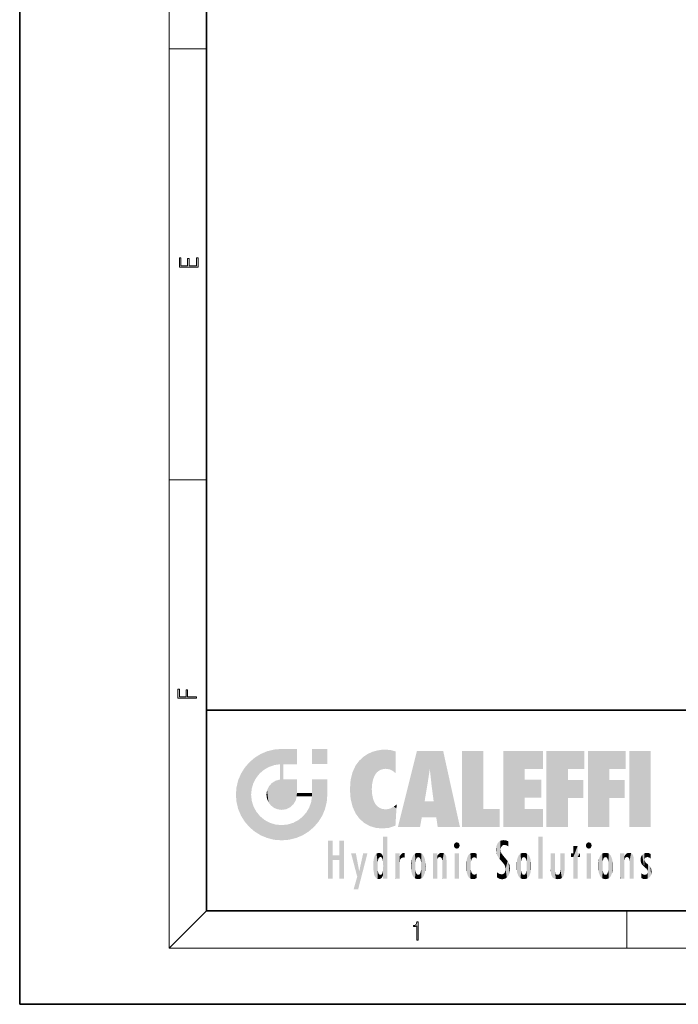
# Model space of a CAD drawing. Extents: x 0 to 210, y 0 to 297.
# Drawn here: x 0 to 70, y 0 to 105 of the extents above; entities that cross this region are included whole.
import ezdxf

# ---------------------------------------------------------------- set-up
doc = ezdxf.new("R2010")
doc.units = 0

msp = doc.modelspace()

# ---------------------------------------------------------------- linework, layer by layer
at = {"color": 7, "lineweight": 35}
for p, q in [((0, 297), (0, 0)), ((20, 287), (20, 10)), ((20, 31.5), (20, 10)), ((20, 31.5), (200, 31.5)), ((20, 10), (200, 10)), ((20, 10), (200, 10)), ((0, 0), (210, 0))]:
    msp.add_line(p, q, dxfattribs=at)
at = {"color": 7, "lineweight": 13}
for p, q in [((16, 291), (16, 6)), ((16, 102.33), (20, 102.33)), ((16, 56.17), (20, 56.17)), ((20, 10), (16, 6)), ((65, 6), (65, 10)), ((204, 6), (16, 6))]:
    msp.add_line(p, q, dxfattribs=at)
for points in [[(19.09, 78.94), (19.09, 79.95), (18.93, 79.95), (18.93, 79.08), (18.15, 79.08), (18.15, 79.85), (17.98, 79.85), (17.98, 79.08), (17.26, 79.08), (17.26, 79.93), (17.09, 79.93), (17.09, 78.94)], [(18.92, 32.78), (18.92, 32.92), (17.97, 32.92), (17.97, 33.66), (17.81, 33.66), (17.81, 32.92), (17.09, 32.92), (17.09, 33.73), (16.92, 33.73), (16.92, 32.78)], [(42.5, 6.87), (42.64, 6.87), (42.64, 8.82), (42.52, 8.82), (42.49, 8.64), (42.42, 8.52), (42.31, 8.45), (42.15, 8.44), (42.14, 8.44), (42.14, 8.32), (42.16, 8.32), (42.37, 8.34), (42.5, 8.42)]]:
    msp.add_lwpolyline(points, close=True, dxfattribs=at)
at = {"color": 114, "lineweight": 5}
for points in [[(25.15, 26.4), (24.58, 25.91), (24.84, 23.09), (24.77, 22.45)], [(25.15, 26.4), (24.84, 23.09), (25.3, 24.22), (25.01, 23.68)], [(25.15, 26.4), (25.3, 24.22), (25.79, 26.8)], [(25.3, 24.22), (25.67, 24.7), (25.79, 26.8), (26.13, 25.1)], [(25.79, 26.8), (26.13, 25.1), (26.49, 27.1), (26.65, 25.4)], [(27.24, 27.28), (26.49, 27.1), (27.24, 25.61), (26.65, 25.4)], [(27.24, 27.28), (27.24, 25.61), (28.04, 27.35), (27.86, 25.71)], [(28.21, 24.08), (28.04, 27.35), (28.04, 20.82), (27.86, 25.71)], [(28.16, 27.35), (28.08, 27.35), (28.21, 24.08), (28.04, 27.35)], [(28.35, 27.35), (28.16, 27.35), (28.23, 25.71), (28.21, 25.71)], [(28.21, 25.71), (28.16, 27.35), (28.21, 24.1), (28.21, 24.08)], [(28.35, 27.35), (28.23, 25.71), (28.85, 27.35), (28.94, 25.71)], [(29.65, 27.35), (28.85, 27.35), (29.39, 25.71), (28.94, 25.71)], [(29.65, 27.35), (29.39, 25.71), (29.63, 25.71), (29.56, 25.71)], [(29.65, 27.35), (29.63, 25.71), (29.67, 25.71)], [(29.67, 27.35), (29.65, 27.35), (29.67, 25.73), (29.67, 25.71)], [(29.67, 27.35), (29.67, 25.73), (29.67, 27.04), (29.67, 26.53)], [(29.67, 27.35), (29.67, 27.04), (29.67, 27.31), (29.67, 27.23)], [(32.93, 27.35), (32.93, 25.72), (31.3, 27.35), (31.3, 25.72)], [(32.93, 27.35), (31.3, 27.35), (32.93, 27.35)], [(36.34, 26.08), (36.38, 19.86), (36.8, 26.51), (36.9, 19.41)], [(36.8, 26.51), (36.9, 19.41), (37.28, 26.82), (37.49, 19.08)], [(37.28, 26.82), (37.49, 19.08), (37.76, 27.04)], [(37.49, 19.08), (37.69, 23.05), (37.76, 27.04), (37.71, 23.48)], [(37.76, 27.04), (37.71, 23.48), (37.79, 23.92)], [(38.23, 27.17), (37.76, 27.04), (37.87, 24.2), (37.79, 23.92)], [(38.23, 27.17), (37.87, 24.2), (38.11, 24.68), (37.99, 24.47)], [(38.23, 27.17), (38.11, 24.68), (38.69, 27.25), (38.26, 24.86)], [(38.26, 24.86), (38.51, 25.05), (38.69, 27.25), (38.81, 25.17)], [(38.69, 27.25), (38.81, 25.17), (39.08, 27.28), (39.18, 25.22)], [(39.08, 27.28), (39.18, 25.22), (39.68, 27.23), (39.59, 25.16)], [(39.68, 27.23), (39.59, 25.16), (39.97, 24.97)], [(40.25, 27.08), (39.68, 27.23), (40.25, 24.74), (39.97, 24.97)], [(40.25, 27.08), (40.25, 24.74), (40.25, 25.91), (40.25, 24.76)], [(40.25, 27.08), (40.25, 25.91), (40.25, 26.91), (40.25, 26.64)], [(40.25, 27.08), (40.25, 26.91), (40.25, 27.02)], [(42.85, 18.97), (42.52, 27.13), (40.48, 18.97)], [(45.33, 27.13), (42.52, 27.13), (44.07, 23.65), (43.9, 25.18)], [(43.9, 25.18), (42.52, 27.13), (43.04, 20.02), (42.85, 18.97)], [(45.33, 27.13), (44.07, 23.65), (44.09, 23.48), (44.07, 23.59)], [(45.33, 27.13), (44.09, 23.48), (44.21, 22.54), (44.12, 23.22)], [(45.33, 27.13), (44.21, 22.54), (44.32, 21.75), (44.31, 21.76)], [(45.33, 27.13), (44.32, 21.75), (44.75, 18.97), (44.59, 20.02)], [(45.33, 27.13), (44.75, 18.97), (47.13, 18.97)], [(47.35, 27.13), (49.64, 27.13), (47.35, 18.97), (49.64, 20.9)], [(54.06, 25.21), (51.76, 18.97), (56.03, 27.13), (51.76, 27.13)], [(54.06, 25.21), (56.03, 27.13), (56.03, 25.21)], [(58.69, 25.21), (56.39, 18.97), (60.45, 27.13), (56.39, 27.13)], [(58.69, 25.21), (60.45, 27.13), (60.45, 25.21)], [(63.12, 25.21), (60.82, 18.97), (64.88, 27.13), (60.82, 27.13)], [(63.12, 25.21), (64.88, 27.13), (64.88, 25.21)], [(67.55, 18.97), (65.25, 18.97), (67.55, 27.13), (65.25, 27.13)], [(67.55, 18.97), (67.55, 27.13), (67.55, 18.97)], [(23.69, 24.7), (24.09, 19.56), (24.09, 25.34), (24.58, 18.99)], [(24.58, 18.99), (24.58, 25.91), (24.09, 25.34)], [(25.15, 18.5), (24.77, 22.45), (24.58, 18.99), (24.58, 25.91)], [(28.04, 20.82), (27.86, 25.71), (27.86, 25.69)], [(28.04, 20.82), (27.86, 25.69), (27.86, 24.38), (27.86, 24.89)], [(28.21, 25.71), (28.21, 24.1), (28.21, 25.41), (28.21, 24.9)], [(28.21, 25.71), (28.21, 25.41), (28.21, 25.68), (28.21, 25.59)], [(35.63, 24.85), (35.95, 20.45), (35.94, 25.54)], [(35.94, 25.54), (35.95, 20.45), (36.34, 26.08), (36.38, 19.86)], [(23.21, 23.25), (23.39, 20.9), (23.39, 24), (23.69, 24.7)], [(23.39, 20.9), (23.69, 20.2), (23.69, 24.7), (24.09, 19.56)], [(28.04, 20.82), (27.86, 24.38), (27.86, 24.11), (27.86, 24.19)], [(35.42, 24.01), (35.63, 21.17), (35.63, 24.85), (35.95, 20.45)], [(43.9, 25.18), (43.04, 20.02), (43.35, 21.79), (43.35, 21.75)], [(43.9, 25.18), (43.35, 21.79), (43.39, 22.04), (43.37, 21.86)], [(43.9, 25.18), (43.39, 22.04), (43.66, 23.63), (43.48, 22.54)], [(43.9, 25.18), (43.66, 23.63), (43.78, 24.42), (43.66, 23.65)], [(54.06, 20.9), (51.76, 18.97), (54.06, 24.07), (54.06, 25.21)], [(56.39, 18.97), (58.69, 25.21), (58.69, 18.97), (58.69, 24.03)], [(60.82, 18.97), (63.12, 25.21), (63.12, 18.97), (63.12, 24.03)], [(23.14, 22.45), (23.21, 21.66), (23.21, 23.25), (23.39, 20.9)], [(26.48, 22.93), (26.63, 21.63), (26.69, 23.36), (26.89, 21.3)], [(26.69, 23.36), (26.89, 21.3), (27, 23.7), (27.22, 21.04)], [(27, 23.7), (27.22, 21.04), (27.4, 23.95), (27.61, 20.88)], [(27.4, 23.95), (27.61, 20.88), (27.86, 24.07)], [(28.04, 20.82), (27.86, 24.11), (27.61, 20.88), (27.86, 24.07)], [(28.52, 20.89), (28.25, 24.08), (28.04, 20.82), (28.21, 24.08)], [(28.52, 20.89), (28.49, 24.08), (28.25, 24.08), (28.32, 24.08)], [(28.52, 20.89), (28.94, 21.1), (28.49, 24.08), (28.94, 24.08)], [(29.66, 24.08), (28.94, 24.08), (29.29, 21.41), (28.94, 21.1)], [(29.66, 24.08), (29.29, 21.41), (29.66, 22.27), (29.54, 21.81)], [(29.67, 24.08), (29.66, 24.08), (29.67, 22.63), (29.66, 22.27)], [(29.67, 24.08), (29.67, 22.63), (29.67, 23.35), (29.67, 22.64)], [(29.67, 24.08), (29.67, 23.35), (29.67, 23.97), (29.67, 23.81)], [(29.67, 24.08), (29.67, 23.97), (29.67, 24.05)], [(31.5, 18.99), (31.34, 24.08), (31.3, 24.07), (31.3, 24.08)], [(31.5, 18.99), (31.3, 24.07), (31.3, 22.9), (31.3, 23.35)], [(31.5, 18.99), (31.42, 24.08), (31.34, 24.08)], [(31.99, 19.56), (31.61, 24.08), (31.5, 18.99), (31.42, 24.08)], [(32.39, 20.2), (32.12, 24.08), (31.99, 19.56), (31.61, 24.08)], [(32.92, 24.08), (32.12, 24.08), (32.68, 20.9), (32.39, 20.2)], [(32.92, 24.08), (32.68, 20.9), (32.93, 22.45), (32.87, 21.66)], [(32.93, 23.96), (32.93, 24.04), (32.92, 24.08), (32.93, 24.08)], [(32.93, 23.96), (32.92, 24.08), (32.93, 23.77), (32.93, 22.45)], [(32.93, 23.27), (32.93, 23.77), (32.93, 22.47), (32.93, 22.45)], [(35.35, 23), (35.42, 22.02), (35.42, 24.01), (35.63, 21.17)], [(54.06, 20.9), (54.06, 24.07), (54.06, 22.14)], [(54.06, 22.14), (54.06, 24.07), (55.83, 22.14), (55.83, 24.07)], [(58.69, 18.97), (58.69, 24.03), (58.69, 22.1), (60.33, 24.03)], [(58.69, 22.1), (60.33, 24.03), (60.33, 22.1)], [(63.12, 18.97), (63.12, 24.03), (63.12, 22.1), (64.76, 24.03)], [(63.12, 22.1), (64.76, 24.03), (64.76, 22.1)], [(25.03, 21.18), (24.84, 21.79), (25.15, 18.5), (24.77, 22.45)], [(26.41, 22.45), (26.47, 22.02), (26.48, 22.93), (26.63, 21.63)], [(29.67, 22.63), (29.66, 22.27), (29.71, 22.63), (29.67, 22.27)], [(30.48, 22.27), (29.71, 22.63), (29.67, 22.27)], [(30.48, 22.27), (29.98, 22.63), (29.71, 22.63), (29.79, 22.63)], [(30.48, 22.27), (30.98, 22.27), (29.98, 22.63), (30.49, 22.63)], [(31.29, 22.63), (30.49, 22.63), (31.17, 22.27), (30.98, 22.27)], [(31.5, 18.99), (31.29, 22.27), (30.99, 21.07), (31.2, 21.65)], [(31.29, 22.63), (31.17, 22.27), (31.29, 22.27), (31.25, 22.27)], [(31.5, 18.99), (31.3, 22.66), (31.29, 22.27), (31.3, 22.63)], [(31.29, 22.63), (31.29, 22.27), (31.3, 22.63)], [(31.5, 18.99), (31.3, 22.9), (31.3, 22.66), (31.3, 22.74)], [(38.14, 18.89), (37.71, 22.61), (37.49, 19.08), (37.69, 23.05)], [(37.87, 21.87), (37.79, 22.16), (38.14, 18.89), (37.71, 22.61)], [(25.33, 20.63), (25.03, 21.18), (25.79, 18.1), (25.15, 18.5)], [(37.87, 21.87), (38.14, 18.89), (37.98, 21.61)], [(38.14, 18.89), (38.1, 21.41), (37.98, 21.61)], [(38.83, 18.83), (38.25, 21.23), (38.14, 18.89), (38.1, 21.41)], [(38.78, 20.93), (38.49, 21.05), (38.83, 18.83), (38.25, 21.23)], [(39.65, 20.96), (40.22, 19.12), (40.05, 21.17), (40.33, 20.97)], [(40.05, 21.17), (40.33, 20.97), (40.35, 21.4), (40.34, 21.24)], [(40.35, 21.4), (40.34, 21.24), (40.35, 21.35)], [(44.59, 20.02), (43.4, 21.75), (43.04, 20.02), (43.35, 21.75)], [(44.59, 20.02), (44.22, 21.75), (43.4, 21.75), (44.08, 21.75)], [(44.59, 20.02), (44.32, 21.75), (44.22, 21.75), (44.28, 21.75)], [(25.33, 20.63), (25.79, 18.1), (25.73, 20.14)], [(25.73, 20.14), (25.79, 18.1), (26.21, 19.74), (26.49, 17.81)], [(29.81, 19.71), (30.29, 18.1), (30.28, 20.09)], [(30.68, 20.54), (30.28, 20.09), (30.93, 18.5), (30.29, 18.1)], [(30.68, 20.54), (30.93, 18.5), (30.99, 21.07)], [(31.5, 18.99), (30.99, 21.07), (30.93, 18.5)], [(39.13, 20.88), (38.78, 20.93), (39.54, 18.9), (38.83, 18.83)], [(39.13, 20.88), (39.54, 18.9), (39.41, 20.9)], [(39.41, 20.9), (39.54, 18.9), (39.65, 20.96), (40.22, 19.12)], [(40.28, 20.26), (40.33, 20.97), (40.22, 19.14), (40.22, 19.12)], [(47.35, 18.97), (49.64, 20.9), (51.37, 18.97), (51.37, 20.9)], [(54.06, 20.9), (56.03, 20.9), (51.76, 18.97), (56.03, 18.97)], [(26.21, 19.74), (26.49, 17.81), (26.77, 19.44), (27.24, 17.62)], [(26.77, 19.44), (27.24, 17.62), (27.38, 19.25), (28.04, 17.56)], [(27.38, 19.25), (28.04, 17.56), (28.04, 19.19)], [(28.04, 19.19), (28.04, 17.56), (28.67, 19.25), (28.83, 17.62)], [(28.67, 19.25), (28.83, 17.62), (29.27, 19.43), (29.59, 17.81)], [(29.27, 19.43), (29.59, 17.81), (29.81, 19.71), (30.29, 18.1)], [(38.9, 15.11), (38.89, 17.9), (38.94, 17.94), (38.89, 17.94)], [(38.9, 15.11), (38.94, 17.94), (38.91, 14.82)], [(38.95, 13.45), (38.91, 14.82), (39.19, 17.94), (38.94, 17.94)], [(38.95, 13.45), (39.19, 17.94), (39.05, 13.45)], [(39.3, 13.45), (39.05, 13.45), (39.29, 17.94), (39.19, 17.94)], [(39.3, 13.45), (39.29, 17.94), (39.35, 17.94)], [(39.35, 13.45), (39.3, 13.45), (39.35, 17.91), (39.35, 17.94)], [(55.98, 17.94), (55.98, 13.45), (55.52, 17.94), (55.52, 13.45)], [(55.98, 17.94), (55.52, 17.94), (55.98, 17.94)], [(33.5, 15.94), (33.5, 13.45), (33.5, 17.53), (33.01, 13.45)], [(33.5, 17.53), (33.01, 13.45), (33.01, 17.53)], [(34.72, 17.53), (34.23, 15.47), (34.23, 15.94), (33.5, 15.47)], [(34.72, 13.45), (34.23, 13.45), (34.72, 17.53), (34.23, 15.47)], [(34.72, 17.53), (34.23, 15.94), (34.23, 17.53)], [(38.89, 15.3), (38.88, 15.9), (38.89, 17.08)], [(38.9, 15.11), (38.89, 17.63), (38.89, 17.9), (38.89, 17.82)], [(38.9, 15.11), (38.89, 15.3), (38.89, 17.63), (38.89, 17.08)], [(39.35, 13.45), (39.35, 17.91), (39.35, 14.41), (39.35, 15.95)], [(46.52, 16.84), (46.63, 17.3), (46.48, 17.01), (46.52, 17.18)], [(46.52, 16.84), (46.94, 17.3), (46.63, 17.3), (46.79, 17.35)], [(46.52, 16.84), (47.09, 17.01), (46.94, 17.3), (47.05, 17.18)], [(46.52, 16.84), (46.94, 16.71), (47.09, 17.01), (47.05, 16.84)], [(51.04, 16.13), (51.03, 16.94), (50.98, 16.54)], [(51.04, 16.13), (51.13, 15.91), (51.03, 16.94), (51.18, 17.28)], [(51.38, 15.54), (51.31, 17.41), (51.13, 15.91), (51.18, 17.28)], [(51.38, 15.54), (51.47, 16.55), (51.31, 17.41), (51.45, 17.51)], [(51.62, 17.56), (51.45, 17.51), (51.52, 16.81), (51.47, 16.55)], [(51.62, 17.56), (51.52, 16.81), (51.8, 17.58), (51.67, 17)], [(51.67, 17), (51.77, 17.06), (51.8, 17.58), (51.9, 17.07)], [(51.8, 17.58), (51.9, 17.07), (52.07, 17.55), (52.14, 17.02)], [(52.07, 17.55), (52.14, 17.02), (52.32, 17.45)], [(52.32, 17.42), (52.32, 17.45), (52.31, 16.96), (52.14, 17.02)], [(52.31, 16.96), (52.14, 17.02), (52.31, 16.9)], [(52.32, 17.42), (52.31, 16.96), (52.32, 17.38), (52.32, 17.26)], [(59.73, 16.96), (59.27, 15.78), (59.27, 16.18), (59.02, 15.78)], [(59.73, 13.45), (59.27, 13.45), (59.73, 16.96), (59.27, 15.78)], [(59.73, 16.96), (59.27, 16.18), (59.27, 16.96)], [(59.73, 16.18), (59.73, 13.45), (59.73, 16.96)], [(60.65, 16.84), (60.76, 17.3), (60.61, 17.01), (60.65, 17.18)], [(60.65, 16.84), (61.07, 17.3), (60.76, 17.3), (60.92, 17.35)], [(60.65, 16.84), (61.22, 17.01), (61.07, 17.3), (61.18, 17.18)], [(60.65, 16.84), (61.07, 16.71), (61.22, 17.01), (61.18, 16.84)], [(34.23, 15.94), (33.5, 15.47), (33.5, 15.94), (33.5, 13.45)], [(36.13, 13.67), (35.47, 16.18), (36.34, 14.27), (35.98, 16.18)], [(36.23, 12.32), (36.34, 14.27), (37.23, 16.18), (36.35, 14.27)], [(37.23, 16.18), (36.35, 14.27), (36.77, 16.18)], [(37.95, 13.86), (37.96, 15.8), (38.03, 13.68), (38.03, 15.97)], [(38.03, 13.68), (38.03, 15.97), (38.19, 13.48), (38.2, 16.15)], [(38.19, 13.48), (38.2, 16.15), (38.3, 13.42)], [(38.44, 16.22), (38.33, 15.31), (38.2, 16.15), (38.32, 15.12)], [(38.2, 16.15), (38.32, 15.12), (38.3, 13.42), (38.32, 14.82)], [(38.47, 15.7), (38.39, 15.57), (38.44, 16.22), (38.33, 15.31)], [(38.64, 16.18), (38.47, 15.7), (38.44, 16.22)], [(38.64, 16.18), (38.62, 15.77), (38.47, 15.7), (38.52, 15.74)], [(38.62, 15.77), (38.64, 16.18), (38.71, 15.74), (38.74, 16.11)], [(38.71, 15.74), (38.74, 16.11), (38.76, 15.7), (38.88, 15.88)], [(38.76, 15.7), (38.88, 15.88), (38.83, 15.57)], [(38.89, 15.3), (38.83, 15.57), (38.88, 15.9), (38.88, 15.88)], [(40.23, 13.45), (40.27, 16.18), (40.21, 16.15), (40.21, 16.18)], [(40.23, 13.45), (40.21, 16.15), (40.21, 13.88), (40.21, 14.63)], [(40.56, 13.45), (40.37, 16.18), (40.23, 13.45), (40.27, 16.18)], [(40.56, 13.45), (40.63, 13.45), (40.37, 16.18), (40.62, 16.18)], [(40.67, 16.18), (40.62, 16.18), (40.67, 15.85), (40.63, 13.45)], [(40.63, 13.45), (40.68, 13.45), (40.67, 15.85), (40.68, 15.17)], [(40.67, 16.18), (40.67, 15.85), (40.67, 16.01), (40.67, 15.87)], [(40.67, 16.18), (40.67, 16.01), (40.67, 16.12)], [(40.67, 15.85), (40.68, 15.17), (40.68, 15.85), (40.72, 15.47)], [(40.68, 15.85), (40.72, 15.47), (40.78, 16.02)], [(40.72, 15.47), (40.77, 15.58), (40.78, 16.02), (40.86, 15.66)], [(40.78, 16.02), (40.86, 15.66), (40.91, 16.14), (40.97, 15.71)], [(40.91, 16.14), (40.97, 15.71), (41.04, 16.2), (41.12, 15.73)], [(41.2, 16.22), (41.04, 16.2), (41.16, 15.72), (41.12, 15.73)], [(41.2, 16.22), (41.16, 15.72), (41.2, 15.75), (41.2, 15.72)], [(41.2, 16.22), (41.2, 15.75), (41.2, 16.17), (41.2, 16.09)], [(41.91, 14.31), (41.96, 15.57), (41.96, 14.06), (42.09, 15.9)], [(41.96, 14.06), (42.09, 15.9), (42.09, 13.73), (42.19, 16.03)], [(42.09, 13.73), (42.19, 16.03), (42.19, 13.59), (42.32, 16.14)], [(42.19, 13.59), (42.32, 16.14), (42.32, 13.49)], [(42.47, 16.2), (42.37, 15.29), (42.32, 16.14), (42.36, 15.1)], [(42.32, 16.14), (42.36, 15.1), (42.32, 13.49)], [(42.51, 15.69), (42.43, 15.56), (42.47, 16.2), (42.37, 15.29)], [(42.66, 16.22), (42.51, 15.69), (42.47, 16.2)], [(42.66, 16.22), (42.66, 15.76), (42.51, 15.69), (42.56, 15.73)], [(42.66, 16.22), (42.85, 16.2), (42.66, 15.76), (42.77, 15.73)], [(42.85, 16.2), (42.82, 15.69), (42.77, 15.73)], [(43.01, 16.14), (42.9, 15.56), (42.85, 16.2), (42.82, 15.69)], [(42.97, 15.1), (42.96, 15.29), (43.01, 16.14), (42.9, 15.56)], [(43.14, 16.03), (43.01, 13.49), (43.01, 16.14), (42.97, 14.52)], [(43.01, 16.14), (42.97, 14.52), (42.97, 15.1), (42.97, 14.81)], [(43.24, 15.9), (43.14, 13.59), (43.14, 16.03), (43.01, 13.49)], [(43.37, 15.57), (43.24, 13.73), (43.24, 15.9), (43.14, 13.59)], [(44.29, 16.18), (44.23, 16.18), (44.57, 13.45), (44.25, 13.45)], [(44.25, 13.45), (44.23, 16.18), (44.23, 15), (44.23, 16.16)], [(44.29, 16.18), (44.57, 13.45), (44.39, 16.18)], [(44.64, 16.18), (44.39, 16.18), (44.64, 13.45), (44.57, 13.45)], [(44.69, 16.18), (44.64, 16.18), (44.69, 13.46), (44.69, 13.45)], [(44.64, 16.18), (44.64, 13.45), (44.69, 13.45)], [(44.69, 16.18), (44.69, 13.46), (44.69, 14.83), (44.69, 14.3)], [(44.69, 16.18), (44.69, 14.83), (44.69, 15.11), (44.69, 15.03)], [(44.69, 16.18), (44.69, 15.11), (44.69, 15.87), (44.69, 15.15)], [(44.69, 16.18), (44.69, 15.87), (44.69, 16.02), (44.69, 15.89)], [(44.69, 16.18), (44.69, 16.02), (44.69, 16.12)], [(44.7, 15.87), (44.69, 15.87), (44.7, 15.51), (44.69, 15.38)], [(44.69, 15.38), (44.69, 15.87), (44.69, 15.15)], [(44.7, 15.51), (44.76, 15.66), (44.78, 16.02), (44.84, 15.74)], [(44.7, 15.87), (44.7, 15.51), (44.78, 16.02)], [(44.78, 16.02), (44.84, 15.74), (44.89, 16.13), (44.96, 15.77)], [(44.89, 16.13), (44.96, 15.77), (45.03, 16.2), (45.07, 15.75)], [(45.03, 16.2), (45.07, 15.75), (45.19, 16.22)], [(45.07, 15.75), (45.14, 15.7), (45.19, 16.22), (45.2, 15.59)], [(45.19, 16.22), (45.2, 15.59), (45.4, 16.19), (45.24, 15.34)], [(45.26, 13.45), (45.58, 13.45), (45.24, 15.34), (45.4, 16.19)], [(45.58, 13.45), (45.54, 16.08), (45.4, 16.19)], [(45.65, 13.45), (45.65, 15.87), (45.58, 13.45), (45.54, 16.08)], [(45.69, 13.45), (45.68, 15.7), (45.65, 13.45), (45.65, 15.87)], [(46.52, 16.84), (46.63, 16.71), (46.94, 16.71), (46.79, 16.67)], [(47.01, 16.18), (47.01, 13.45), (46.55, 16.18), (46.55, 13.45)], [(47.01, 16.18), (46.55, 16.18), (47.01, 16.18)], [(48.08, 13.6), (48.04, 15.98), (47.98, 13.76), (47.95, 15.81)], [(48.22, 13.48), (48.24, 16.16), (48.08, 13.6), (48.04, 15.98)], [(48.28, 14.51), (48.27, 14.84), (48.22, 13.48), (48.24, 16.16)], [(48.24, 16.16), (48.31, 15.34), (48.53, 16.22), (48.39, 15.57)], [(48.27, 14.84), (48.28, 15.16), (48.24, 16.16), (48.31, 15.34)], [(48.39, 15.57), (48.5, 15.7), (48.53, 16.22), (48.67, 15.75)], [(48.53, 16.22), (48.67, 15.75), (48.72, 16.2), (48.8, 15.71)], [(48.9, 16.13), (48.72, 16.2), (48.89, 15.62), (48.8, 15.71)], [(48.9, 16.13), (48.89, 15.62), (48.9, 15.67), (48.9, 15.62)], [(48.9, 16.13), (48.9, 15.67), (48.9, 16.07), (48.9, 15.95)], [(51.62, 15.28), (51.5, 16.31), (51.38, 15.54), (51.47, 16.55)], [(51.62, 15.28), (51.62, 16.08), (51.5, 16.31), (51.6, 16.11)], [(51.65, 16.05), (51.62, 16.08), (51.84, 15.01), (51.62, 15.28)], [(51.65, 16.05), (51.84, 15.01), (51.73, 15.95)], [(51.73, 15.95), (51.84, 15.01), (51.93, 15.7), (51.96, 14.78)], [(53.39, 15.9), (53.39, 13.73), (53.26, 15.57), (53.26, 14.06)], [(53.49, 16.03), (53.49, 13.59), (53.39, 15.9), (53.39, 13.73)], [(53.62, 16.14), (53.62, 13.49), (53.49, 16.03), (53.49, 13.59)], [(53.77, 16.2), (53.67, 15.29), (53.62, 16.14)], [(53.67, 15.29), (53.66, 15.1), (53.62, 16.14), (53.66, 14.52)], [(53.62, 16.14), (53.66, 14.52), (53.62, 13.49), (53.67, 14.33)], [(53.77, 16.2), (53.81, 15.69), (53.67, 15.29), (53.73, 15.56)], [(53.96, 16.22), (53.81, 15.69), (53.77, 16.2)], [(53.96, 16.22), (53.96, 15.76), (53.81, 15.69), (53.86, 15.73)], [(53.96, 16.22), (54.15, 16.2), (53.96, 15.76), (54.07, 15.73)], [(54.15, 16.2), (54.12, 15.69), (54.07, 15.73)], [(54.31, 16.14), (54.2, 15.56), (54.15, 16.2), (54.12, 15.69)], [(54.27, 15.1), (54.26, 15.29), (54.31, 16.14), (54.2, 15.56)], [(54.27, 14.52), (54.31, 16.14), (54.26, 14.33), (54.31, 13.49)], [(54.27, 14.52), (54.27, 14.81), (54.31, 16.14), (54.27, 15.1)], [(54.31, 13.49), (54.31, 16.14), (54.44, 13.59), (54.44, 16.03)], [(54.44, 13.59), (54.44, 16.03), (54.54, 13.73), (54.54, 15.9)], [(54.54, 13.73), (54.54, 15.9), (54.67, 14.06), (54.67, 15.57)], [(56.87, 14.03), (56.9, 16.18), (56.84, 16.17), (56.84, 16.18)], [(56.87, 14.03), (56.84, 16.17), (56.84, 14.84), (56.84, 15.46)], [(56.87, 14.03), (56.9, 13.86), (56.9, 16.18), (57, 13.65)], [(56.9, 16.18), (57, 13.65), (57, 16.18), (57.1, 13.54)], [(57, 16.18), (57.1, 13.54), (57.25, 16.18), (57.23, 13.47)], [(57.25, 16.18), (57.23, 13.47), (57.3, 14.24), (57.39, 13.42)], [(57.3, 16.18), (57.25, 16.18), (57.3, 14.48), (57.3, 14.47)], [(57.25, 16.18), (57.3, 14.24), (57.3, 14.47)], [(57.3, 16.18), (57.3, 14.48), (57.3, 15.79), (57.3, 15.18)], [(57.3, 16.18), (57.3, 15.79), (57.3, 16.13), (57.3, 16.03)], [(58.04, 13.52), (57.98, 16.18), (57.86, 16.18), (57.91, 16.18)], [(58.04, 13.52), (57.86, 16.18), (57.86, 15.17), (57.86, 16.16)], [(58.29, 16.18), (57.98, 16.18), (58.14, 13.62), (58.04, 13.52)], [(58.29, 16.18), (58.14, 13.62), (58.27, 13.91), (58.22, 13.74)], [(58.29, 16.18), (58.27, 13.91), (58.32, 14.33)], [(58.32, 16.18), (58.29, 16.18), (58.32, 14.35), (58.32, 14.33)], [(58.32, 16.18), (58.32, 14.35), (58.32, 15.76), (58.32, 15.1)], [(58.32, 16.18), (58.32, 15.76), (58.32, 16.13), (58.32, 16.01)], [(59.27, 16.18), (59.02, 15.78), (59.02, 16.18)], [(59.73, 16.18), (59.97, 16.18), (59.73, 13.45), (59.73, 15.78)], [(59.73, 15.78), (59.97, 16.18), (59.97, 15.78)], [(60.65, 16.84), (60.76, 16.71), (61.07, 16.71), (60.92, 16.67)], [(61.14, 16.18), (61.14, 13.45), (60.69, 16.18), (60.69, 13.45)], [(61.14, 16.18), (60.69, 16.18), (61.14, 16.18)], [(61.96, 14.31), (62, 15.57), (62, 14.06), (62.14, 15.9)], [(62, 14.06), (62.14, 15.9), (62.14, 13.72), (62.23, 16.03)], [(62.14, 13.72), (62.23, 16.03), (62.23, 13.59), (62.36, 16.14)], [(62.23, 13.59), (62.36, 16.14), (62.36, 13.49)], [(62.52, 16.2), (62.41, 15.29), (62.36, 16.14), (62.4, 15.1)], [(62.36, 16.14), (62.4, 15.1), (62.36, 13.49)], [(62.55, 15.69), (62.47, 15.56), (62.52, 16.2), (62.41, 15.29)], [(62.71, 16.22), (62.55, 15.69), (62.52, 16.2)], [(62.71, 16.22), (62.71, 15.76), (62.55, 15.69), (62.6, 15.73)], [(62.71, 16.22), (62.9, 16.2), (62.71, 15.76), (62.81, 15.73)], [(62.9, 16.2), (62.86, 15.69), (62.81, 15.73)], [(63.06, 16.14), (62.94, 15.56), (62.9, 16.2), (62.86, 15.69)], [(63.01, 15.1), (63, 15.29), (63.06, 16.14), (62.94, 15.56)], [(63.18, 16.03), (63.06, 13.49), (63.06, 16.14), (63.01, 14.52)], [(63.06, 16.14), (63.01, 14.52), (63.01, 15.1), (63.01, 14.81)], [(63.28, 15.9), (63.18, 13.59), (63.18, 16.03), (63.06, 13.49)], [(63.41, 15.57), (63.28, 13.73), (63.28, 15.9), (63.18, 13.59)], [(64.33, 16.18), (64.27, 16.18), (64.61, 13.45), (64.29, 13.45)], [(64.29, 13.45), (64.27, 16.18), (64.27, 15), (64.27, 16.16)], [(64.33, 16.18), (64.61, 13.45), (64.43, 16.18)], [(64.68, 16.18), (64.43, 16.18), (64.68, 13.45), (64.61, 13.45)], [(64.73, 16.18), (64.68, 16.18), (64.73, 13.46), (64.73, 13.45)], [(64.68, 16.18), (64.68, 13.45), (64.73, 13.45)], [(64.73, 16.18), (64.73, 13.46), (64.73, 14.83), (64.73, 14.3)], [(64.73, 16.18), (64.73, 14.83), (64.73, 15.11), (64.73, 15.03)], [(64.73, 16.18), (64.73, 15.11), (64.73, 15.87), (64.73, 15.15)], [(64.73, 16.18), (64.73, 15.87), (64.73, 16.02), (64.73, 15.89)], [(64.73, 16.18), (64.73, 16.02), (64.73, 16.12)], [(64.74, 15.87), (64.73, 15.87), (64.75, 15.51), (64.73, 15.38)], [(64.73, 15.38), (64.73, 15.87), (64.73, 15.15)], [(64.74, 15.87), (64.75, 15.51), (64.83, 16.02)], [(64.75, 15.51), (64.8, 15.66), (64.83, 16.02), (64.88, 15.74)], [(64.83, 16.02), (64.88, 15.74), (64.94, 16.13), (65.01, 15.77)], [(64.94, 16.13), (65.01, 15.77), (65.07, 16.2), (65.11, 15.75)], [(65.07, 16.2), (65.11, 15.75), (65.24, 16.22)], [(65.11, 15.75), (65.19, 15.7), (65.24, 16.22), (65.25, 15.59)], [(65.24, 16.22), (65.25, 15.59), (65.44, 16.19), (65.28, 15.34)], [(65.3, 13.45), (65.62, 13.45), (65.28, 15.34), (65.44, 16.19)], [(65.62, 13.45), (65.58, 16.08), (65.44, 16.19)], [(65.69, 13.45), (65.69, 15.87), (65.62, 13.45), (65.58, 16.08)], [(65.74, 13.45), (65.72, 15.7), (65.69, 13.45), (65.69, 15.87)], [(66.5, 15.78), (66.46, 15.48), (66.64, 16.01), (66.51, 15.15)], [(66.51, 15.15), (66.6, 14.99), (66.64, 16.01), (66.84, 14.74)], [(66.64, 16.01), (66.84, 14.74), (66.85, 16.17), (66.87, 15.48)], [(66.85, 16.17), (66.92, 15.63), (67.11, 16.22)], [(66.85, 16.17), (66.87, 15.48), (66.92, 15.63)], [(66.92, 15.63), (67.03, 15.73), (67.11, 16.22), (67.19, 15.77)], [(67.11, 16.22), (67.19, 15.77), (67.33, 16.2), (67.37, 15.73)], [(67.53, 16.11), (67.33, 16.2), (67.53, 15.62), (67.37, 15.73)], [(67.53, 16.11), (67.53, 15.62), (67.53, 15.94), (67.53, 15.67)], [(67.53, 16.11), (67.53, 15.94), (67.53, 16.04)], [(37.87, 14.35), (37.85, 14.85), (37.95, 13.86), (37.87, 15.34)], [(37.87, 15.34), (37.91, 15.61), (37.95, 13.86), (37.96, 15.8)], [(38.3, 13.42), (38.32, 14.82), (38.32, 14.51)], [(38.95, 13.45), (38.89, 13.45), (38.91, 14.82), (38.9, 14.52)], [(40.68, 15.17), (40.68, 13.45), (40.68, 14.16), (40.68, 13.46)], [(40.68, 15.17), (40.68, 14.16), (40.68, 15.01), (40.68, 14.78)], [(40.68, 15.17), (40.68, 15.01), (40.68, 15.12)], [(41.89, 14.81), (41.91, 15.31), (41.91, 14.31), (41.96, 15.57)], [(42.36, 15.1), (42.36, 14.52), (42.32, 13.49), (42.37, 14.33)], [(42.36, 14.81), (42.36, 14.52), (42.36, 15.1)], [(43.41, 15.31), (43.37, 14.06), (43.37, 15.57), (43.24, 13.73)], [(43.44, 14.81), (43.41, 14.31), (43.41, 15.31), (43.37, 14.06)], [(44.25, 13.45), (44.23, 15), (44.23, 13.68), (44.23, 14.05)], [(45.26, 13.45), (45.24, 15.34), (45.24, 14.23), (45.24, 15.32)], [(45.69, 15.33), (45.68, 15.7), (45.69, 13.46), (45.69, 13.45)], [(45.69, 15.33), (45.69, 13.46), (45.69, 14.9), (45.69, 14.23)], [(45.69, 15.33), (45.69, 14.9), (45.69, 15.27), (45.69, 15.16)], [(47.8, 14.79), (47.82, 14.33), (47.83, 15.34), (47.86, 14.09)], [(47.83, 15.34), (47.86, 14.09), (47.88, 15.62), (47.98, 13.76)], [(47.98, 13.76), (47.95, 15.81), (47.88, 15.62)], [(51.93, 15.7), (51.96, 14.78), (51.97, 15.66), (52.01, 14.49)], [(51.97, 15.66), (52.01, 14.49), (52.23, 15.34)], [(52.27, 13.71), (52.23, 15.34), (52.14, 13.57), (52.01, 14.49)], [(52.44, 14.05), (52.33, 15.18), (52.27, 13.71), (52.23, 15.34)], [(52.49, 14.46), (52.43, 14.93), (52.44, 14.05), (52.33, 15.18)], [(53.22, 15.31), (53.22, 14.31), (53.19, 14.81)], [(53.26, 15.57), (53.26, 14.06), (53.22, 15.31), (53.22, 14.31)], [(53.66, 14.81), (53.66, 14.52), (53.66, 15.1)], [(54.67, 14.06), (54.67, 15.57), (54.71, 14.31), (54.71, 15.31)], [(54.71, 14.31), (54.71, 15.31), (54.74, 14.81)], [(56.87, 14.03), (56.84, 14.84), (56.84, 14.49), (56.84, 14.6)], [(58.04, 13.52), (57.86, 15.17), (57.86, 14.55), (57.86, 14.71)], [(61.93, 14.81), (61.96, 15.31), (61.96, 14.31), (62, 15.57)], [(62.4, 15.1), (62.4, 14.52), (62.36, 13.49), (62.41, 14.33)], [(62.4, 14.81), (62.4, 14.52), (62.4, 15.1)], [(63.46, 15.31), (63.41, 14.06), (63.41, 15.57), (63.28, 13.73)], [(63.48, 14.81), (63.46, 14.31), (63.46, 15.31), (63.41, 14.06)], [(64.29, 13.45), (64.27, 15), (64.27, 13.68), (64.27, 14.05)], [(65.3, 13.45), (65.28, 15.34), (65.28, 14.23), (65.28, 15.32)], [(65.74, 15.33), (65.72, 15.7), (65.74, 13.46), (65.74, 13.45)], [(65.74, 15.33), (65.74, 13.46), (65.74, 14.9), (65.74, 14.23)], [(65.74, 15.33), (65.74, 14.9), (65.74, 15.27), (65.74, 15.16)], [(67.08, 14.53), (66.87, 15.48), (66.84, 14.74)], [(67.08, 14.53), (67.02, 15.17), (66.87, 15.48), (66.94, 15.28)], [(67.26, 14.97), (67.02, 15.17), (67.17, 14.41), (67.08, 14.53)], [(67.26, 14.97), (67.17, 14.41), (67.23, 14.2)], [(67.46, 13.63), (67.26, 14.97), (67.23, 13.46), (67.23, 14.2)], [(67.6, 13.88), (67.5, 14.71), (67.46, 13.63), (67.26, 14.97)], [(36.23, 12.32), (35.75, 12.32), (36.34, 14.27), (36.13, 13.67)], [(38.33, 14.32), (38.43, 13.4), (38.32, 14.51), (38.3, 13.42)], [(38.33, 14.32), (38.39, 14.06), (38.43, 13.4), (38.47, 13.92)], [(38.43, 13.4), (38.47, 13.92), (38.64, 13.45), (38.52, 13.88)], [(38.52, 13.88), (38.62, 13.86), (38.64, 13.45), (38.71, 13.88)], [(38.64, 13.45), (38.71, 13.88), (38.74, 13.53), (38.76, 13.93)], [(38.74, 13.53), (38.76, 13.93), (38.89, 13.8), (38.83, 14.06)], [(38.89, 13.8), (38.83, 14.06), (38.89, 14.33)], [(38.9, 14.52), (38.89, 13.45), (38.89, 13.62), (38.89, 13.47)], [(38.9, 14.52), (38.89, 13.62), (38.89, 13.77), (38.89, 13.73)], [(38.9, 14.52), (38.89, 13.77), (38.89, 14.33), (38.89, 13.8)], [(39.35, 13.45), (39.35, 14.41), (39.35, 13.57), (39.35, 13.83)], [(40.23, 13.45), (40.21, 13.88), (40.21, 13.5), (40.21, 13.62)], [(42.32, 13.49), (42.37, 14.33), (42.47, 13.43), (42.43, 14.07)], [(42.47, 13.43), (42.43, 14.07), (42.51, 13.94)], [(42.66, 13.4), (42.47, 13.43), (42.56, 13.89), (42.51, 13.94)], [(42.66, 13.4), (42.56, 13.89), (42.77, 13.89), (42.66, 13.87)], [(42.66, 13.4), (42.77, 13.89), (42.85, 13.43)], [(42.77, 13.89), (42.82, 13.94), (42.85, 13.43), (42.9, 14.07)], [(42.85, 13.43), (42.9, 14.07), (43.01, 13.49), (42.96, 14.33)], [(43.01, 13.49), (42.96, 14.33), (42.97, 14.52)], [(45.26, 13.45), (45.24, 14.23), (45.24, 13.56), (45.24, 13.73)], [(48.36, 13.42), (48.3, 14.32), (48.22, 13.48), (48.28, 14.51)], [(48.36, 13.42), (48.52, 13.4), (48.3, 14.32), (48.39, 14.07)], [(48.52, 13.4), (48.5, 13.93), (48.39, 14.07)], [(48.72, 13.43), (48.66, 13.88), (48.52, 13.4), (48.5, 13.93)], [(48.9, 13.51), (48.75, 13.89), (48.72, 13.43), (48.66, 13.88)], [(48.9, 13.98), (48.75, 13.89), (48.9, 13.53), (48.9, 13.51)], [(48.9, 13.98), (48.9, 13.53), (48.9, 13.93), (48.9, 13.86)], [(51.35, 13.44), (51.29, 14), (51.1, 14.11), (51.1, 14.13)], [(51.35, 13.44), (51.1, 14.11), (51.1, 13.64), (51.1, 13.73)], [(51.4, 13.95), (51.29, 14), (51.63, 13.39), (51.35, 13.44)], [(51.4, 13.95), (51.63, 13.39), (51.58, 13.92)], [(51.58, 13.92), (51.63, 13.39), (51.71, 13.94), (51.82, 13.41)], [(51.71, 13.94), (51.82, 13.41), (51.82, 14), (51.98, 13.47)], [(51.82, 14), (51.98, 13.47), (51.91, 14.09)], [(51.98, 13.47), (51.96, 14.21), (51.91, 14.09)], [(52.14, 13.57), (52.01, 14.49), (51.98, 13.47), (51.96, 14.21)], [(53.62, 13.49), (53.67, 14.33), (53.77, 13.43), (53.73, 14.07)], [(53.77, 13.43), (53.73, 14.07), (53.81, 13.94)], [(53.96, 13.4), (53.77, 13.43), (53.86, 13.89), (53.81, 13.94)], [(53.96, 13.4), (53.86, 13.89), (54.07, 13.89), (53.96, 13.87)], [(53.96, 13.4), (54.07, 13.89), (54.15, 13.43)], [(54.07, 13.89), (54.12, 13.94), (54.15, 13.43), (54.2, 14.07)], [(54.15, 13.43), (54.2, 14.07), (54.31, 13.49), (54.26, 14.33)], [(56.87, 14.03), (56.84, 14.49), (56.84, 14.44)], [(57.3, 14.24), (57.39, 13.42), (57.32, 14.12)], [(57.39, 13.42), (57.37, 13.97), (57.32, 14.12)], [(57.6, 13.4), (57.46, 13.9), (57.39, 13.42), (57.37, 13.97)], [(57.71, 13.89), (57.58, 13.87), (57.6, 13.4), (57.46, 13.9)], [(57.85, 13.43), (57.79, 13.96), (57.6, 13.4), (57.71, 13.89)], [(57.85, 13.43), (57.86, 14.21), (57.79, 13.96), (57.84, 14.1)], [(58.04, 13.52), (57.86, 14.44), (57.85, 13.43), (57.86, 14.21)], [(58.04, 13.52), (57.86, 14.55), (57.86, 14.44), (57.86, 14.47)], [(62.36, 13.49), (62.41, 14.33), (62.52, 13.43), (62.47, 14.07)], [(62.52, 13.43), (62.47, 14.07), (62.55, 13.94)], [(62.71, 13.4), (62.52, 13.43), (62.6, 13.89), (62.55, 13.94)], [(62.71, 13.4), (62.6, 13.89), (62.81, 13.89), (62.71, 13.87)], [(62.71, 13.4), (62.81, 13.89), (62.9, 13.43)], [(62.81, 13.89), (62.86, 13.94), (62.9, 13.43), (62.94, 14.07)], [(62.9, 13.43), (62.94, 14.07), (63.06, 13.49), (63, 14.33)], [(63.06, 13.49), (63, 14.33), (63.01, 14.52)], [(65.3, 13.45), (65.28, 14.23), (65.28, 13.56), (65.28, 13.73)], [(66.73, 13.43), (66.69, 13.92), (66.54, 13.98), (66.54, 14.03)], [(66.73, 13.43), (66.54, 13.98), (66.54, 13.6), (66.54, 13.71)], [(66.69, 13.92), (66.73, 13.43), (66.92, 13.86), (66.94, 13.4)], [(66.92, 13.86), (66.94, 13.4), (67.09, 13.9), (67.23, 13.46)], [(67.09, 13.9), (67.23, 13.46), (67.19, 14.02)], [(67.23, 13.46), (67.23, 14.2), (67.19, 14.02)], [(67.65, 14.21), (67.59, 14.55), (67.6, 13.88), (67.5, 14.71)], [(39.35, 13.45), (39.35, 13.57), (39.35, 13.49)], [(40.23, 13.45), (40.21, 13.5), (40.21, 13.45)], [(44.25, 13.45), (44.23, 13.68), (44.23, 13.47), (44.23, 13.52)], [(44.25, 13.45), (44.23, 13.47), (44.23, 13.45)], [(45.26, 13.45), (45.24, 13.56), (45.24, 13.45), (45.24, 13.48)], [(51.35, 13.44), (51.1, 13.64), (51.1, 13.59)], [(64.29, 13.45), (64.27, 13.68), (64.27, 13.47), (64.27, 13.52)], [(64.29, 13.45), (64.27, 13.47), (64.27, 13.45)], [(65.3, 13.45), (65.28, 13.56), (65.28, 13.45), (65.28, 13.48)], [(66.73, 13.43), (66.54, 13.6), (66.54, 13.53)]]:
    msp.add_solid(points, dxfattribs=at)

doc.saveas('drawing.dxf')
